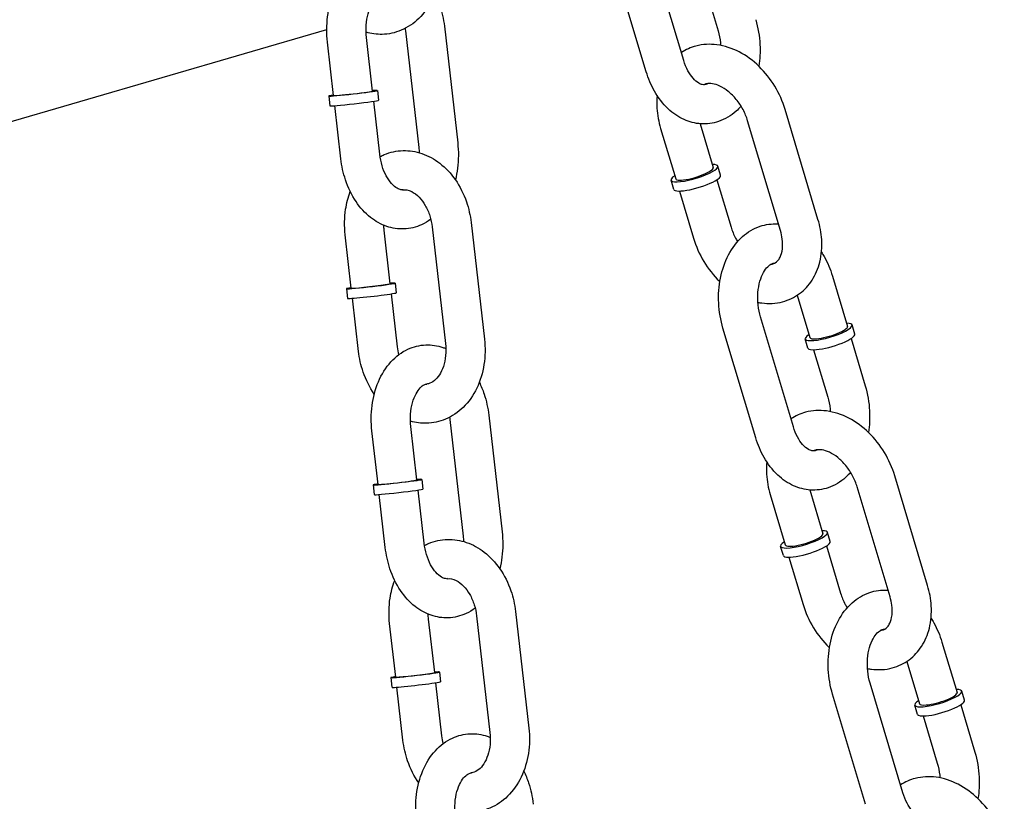
# Model space of a CAD drawing. Extents: x -26 to 730, y -26 to 570.
# Drawn here: x 549 to 556, y 403 to 408 of the extents above; entities that cross this region are included whole.
import ezdxf

# ---------------------------------------------------------------- set-up
doc = ezdxf.new("R2010")
doc.units = 0
doc.header["$LTSCALE"] = 16
doc.header["$MEASUREMENT"] = 0
doc.layers.add('AREA', color=2, linetype='CONTINUOUS')

msp = doc.modelspace()

# ---------------------------------------------------------------- linework, layer by layer
at = {"layer": 'AREA', "color": 7, "extrusion": (6.93889e-18, 0.956305, 0.292372)}
for p, q in [((553.7277, 407.8989), (553.5178, 408.6003)), ((553.4882, 407.8273), (553.2783, 408.5287)), ((553.8566, 408.3902), (553.947, 408.0882)), ((534.723, 403.2206), (551.4495, 408.0963)), ((551.9512, 408.0894), (552.0363, 407.3446)), ((552.1996, 408.1178), (552.2847, 407.3729)), ((551.7413, 407.7042), (551.7023, 408.0456)), ((551.4929, 407.6758), (551.4539, 408.0172)), ((551.4619, 407.6723), (551.469, 407.6102)), ((551.7724, 407.7077), (551.7794, 407.6457)), ((551.539, 407.2724), (551.5003, 407.6112)), ((551.7874, 407.3007), (551.7487, 407.6396)), ((554.5843, 406.8851), (554.3745, 407.5865)), ((553.58, 407.4654), (553.6762, 407.1439)), ((553.832, 407.4953), (553.9157, 407.2156)), ((554.3448, 406.8135), (554.1349, 407.5149)), ((553.9631, 407.1661), (553.9456, 407.2245)), ((553.6637, 407.0765), (553.6462, 407.135)), ((553.939, 407.1376), (554.0293, 406.8356)), ((553.6995, 407.066), (553.7898, 406.764)), ((552.1218, 406.8366), (552.2069, 406.0917)), ((552.3702, 406.865), (552.4553, 406.1201)), ((551.6059, 406.4457), (551.5669, 406.7871)), ((551.8542, 406.4741), (551.8153, 406.8155)), ((554.6761, 406.5232), (554.7723, 406.2018)), ((551.8853, 406.4776), (551.8924, 406.4156)), ((551.5748, 406.4422), (551.5819, 406.3801)), ((551.9003, 406.0706), (551.8616, 406.4095)), ((554.4518, 406.4007), (554.5328, 406.1301)), ((551.6519, 406.0423), (551.6132, 406.3811)), ((554.4271, 405.5609), (554.2173, 406.2623)), ((554.8197, 406.1523), (554.8022, 406.2107)), ((554.1876, 405.4893), (553.9778, 406.1907)), ((554.5203, 406.0627), (554.5028, 406.1212)), ((554.7956, 406.1238), (554.8859, 405.8218)), ((554.5561, 406.0522), (554.6464, 405.7502)), ((552.4831, 405.6349), (552.5682, 404.89)), ((552.2348, 405.6065), (552.3198, 404.8616)), ((551.7765, 405.1929), (551.7375, 405.5343)), ((552.0248, 405.2213), (551.9859, 405.5627)), ((552.0559, 405.2248), (552.063, 405.1628)), ((555.2837, 404.5471), (555.0739, 405.2485)), ((551.7454, 405.1894), (551.7525, 405.1273)), ((552.0709, 404.8178), (552.0322, 405.1567)), ((554.5314, 405.1573), (554.6151, 404.8776)), ((555.0442, 404.4755), (554.8344, 405.1769)), ((551.8225, 404.7894), (551.7838, 405.1283)), ((554.2794, 405.1274), (554.3756, 404.8059)), ((554.6626, 404.8281), (554.6451, 404.8865)), ((554.3632, 404.7385), (554.3457, 404.797)), ((554.6384, 404.7996), (554.7288, 404.4976)), ((554.3989, 404.728), (554.4893, 404.426)), ((552.6538, 404.3821), (552.7388, 403.6372)), ((552.1378, 403.9912), (552.0988, 404.3326)), ((552.4054, 404.3537), (552.4904, 403.6088)), ((551.8894, 403.9628), (551.8504, 404.3042)), ((555.3756, 404.1852), (555.4717, 403.8638)), ((555.1513, 404.0627), (555.2322, 403.7921)), ((551.8583, 403.9593), (551.8654, 403.8972)), ((552.1688, 403.9947), (552.1759, 403.9326)), ((551.9355, 403.5593), (551.8968, 403.8982)), ((552.1839, 403.5877), (552.1452, 403.9265)), ((555.1266, 403.2229), (554.9168, 403.9243)), ((554.8871, 403.1513), (554.6772, 403.8527)), ((555.5192, 403.8143), (555.5017, 403.8727)), ((555.2198, 403.7247), (555.2023, 403.7832)), ((555.495, 403.7858), (555.5854, 403.4838)), ((555.2555, 403.7142), (555.3459, 403.4122))]:
    msp.add_line(p, q, dxfattribs=at)
at = {"layer": 'AREA', "color": 7}
for centre, major_axis, ratio, start_param, end_param in [((551.6171, 407.69), (-0.1552, -0.0177), 0.027474, 5.639684, 10.068279), ((551.6171, 407.69), (0.1242, 0.0142), 0.027474, 3.141593, 6.283185), ((551.6242, 407.6279), (0.1552, 0.0177), 0.027474, 3.141593, 6.283185), ((553.7959, 407.1797), (0.1198, 0.0358), 0.217078, 5.527511, 6.283185), ((553.7959, 407.1797), (0.1497, 0.0448), 0.217078, 5.527511, 6.926686), ((553.7959, 407.1797), (0.1497, 0.0448), 0.217078, 2.498092, 5.527511), ((553.7959, 407.1797), (0.1198, 0.0358), 0.217078, 3.141593, 5.527511), ((553.8134, 407.1213), (0.1497, 0.0448), 0.217078, 5.527511, 6.283185), ((553.8134, 407.1213), (0.1497, 0.0448), 0.217078, 3.141593, 5.527511), ((551.73, 406.4599), (0.1552, 0.0177), 0.027474, 2.498092, 5.549408), ((551.73, 406.4599), (0.1242, 0.0142), 0.027474, 3.141593, 5.549408), ((551.73, 406.4599), (0.1242, 0.0142), 0.027474, 5.549408, 6.283185), ((551.73, 406.4599), (0.1552, 0.0177), 0.027474, 5.549408, 6.926686), ((551.7371, 406.3978), (0.1552, 0.0177), 0.027474, 3.141593, 5.549408), ((551.7371, 406.3978), (0.1552, 0.0177), 0.027474, 5.549408, 6.283185), ((554.6525, 406.1659), (-0.1497, -0.0448), 0.217078, 0.815122, 3.785094), ((554.6525, 406.1659), (0.1198, 0.0358), 0.217078, 3.956715, 6.283185), ((554.6525, 406.1659), (-0.1497, -0.0448), 0.217078, 5.639684, 7.098307), ((554.67, 406.1075), (0.1497, 0.0448), 0.217078, 3.956715, 6.283185), ((554.6525, 406.1659), (0.1198, 0.0358), 0.217078, 3.141593, 3.956715), ((554.67, 406.1075), (0.1497, 0.0448), 0.217078, 3.141593, 3.956715), ((551.9007, 405.2071), (-0.1552, -0.0177), 0.027474, 5.639684, 10.068279), ((551.9007, 405.2071), (0.1242, 0.0142), 0.027474, 3.141593, 6.283185), ((551.9077, 405.145), (0.1552, 0.0177), 0.027474, 3.141593, 6.283185), ((554.4954, 404.8417), (0.1497, 0.0448), 0.217078, 5.527511, 6.926686), ((554.4954, 404.8417), (0.1497, 0.0448), 0.217078, 2.498092, 5.527511), ((554.4954, 404.8417), (0.1198, 0.0358), 0.217078, 3.141593, 5.527511), ((554.4954, 404.8417), (0.1198, 0.0358), 0.217078, 5.527511, 6.283185), ((554.5129, 404.7833), (0.1497, 0.0448), 0.217078, 5.527511, 6.283185), ((554.5129, 404.7833), (0.1497, 0.0448), 0.217078, 3.141593, 5.527511), ((552.0136, 403.977), (0.1552, 0.0177), 0.027474, 2.498092, 5.549408), ((552.0136, 403.977), (0.1242, 0.0142), 0.027474, 3.141593, 5.549408), ((552.0136, 403.977), (0.1242, 0.0142), 0.027474, 5.549408, 6.283185), ((552.0136, 403.977), (0.1552, 0.0177), 0.027474, 5.549408, 6.926686), ((552.0207, 403.9149), (0.1552, 0.0177), 0.027474, 3.141593, 5.549408), ((552.0207, 403.9149), (0.1552, 0.0177), 0.027474, 5.549408, 6.283185), ((555.352, 403.8279), (-0.1497, -0.0448), 0.217078, 0.815122, 3.785094), ((555.3695, 403.7695), (0.1497, 0.0448), 0.217078, 3.956715, 6.283185), ((555.352, 403.8279), (0.1198, 0.0358), 0.217078, 3.956715, 6.283185), ((555.352, 403.8279), (-0.1497, -0.0448), 0.217078, 5.639684, 7.098307), ((555.352, 403.8279), (0.1198, 0.0358), 0.217078, 3.141593, 3.956715), ((555.3695, 403.7695), (0.1497, 0.0448), 0.217078, 3.141593, 3.956715)]:
    msp.add_ellipse(centre, major_axis=major_axis, ratio=ratio, start_param=start_param, end_param=end_param, dxfattribs=at)
for points, knots in [([(552.1717, 408.603), (552.1779, 408.5489), (552.177, 408.4941), (552.1608, 408.3881), (552.1455, 408.3369), (552.1008, 408.2443), (552.0719, 408.2026), (552.0038, 408.1358), (551.9655, 408.1097), (551.8852, 408.0759), (551.8439, 408.067), (551.7678, 408.0651), (551.733, 408.0697), (551.6998, 408.0792)], [1.306878, 1.306878, 1.306878, 1.306878, 1.656102, 1.656102, 2.003428, 2.003428, 2.33943, 2.33943, 2.646604, 2.646604, 2.925375, 2.925375, 3.158315, 3.158315, 3.158315, 3.158315]), ([(551.4539, 408.0172), (551.4478, 408.071), (551.448, 408.1256), (551.4616, 408.2318), (551.475, 408.2834), (551.515, 408.3782), (551.5416, 408.4216), (551.6059, 408.492), (551.6425, 408.5201), (551.7193, 408.5555), (551.7582, 408.565), (551.8344, 408.5679), (551.8715, 408.5621), (551.9128, 408.548), (551.9193, 408.5456), (551.9256, 408.543)], [4.842162, 4.842162, 4.842162, 4.842162, 5.1962, 5.1962, 5.550643, 5.550643, 5.899774, 5.899774, 6.215585, 6.215585, 6.484188, 6.484188, 6.738432, 6.738432, 6.786218, 6.786218, 6.786218, 6.786218]), ([(551.7023, 408.0456), (551.6993, 408.072), (551.6987, 408.0989), (551.7024, 408.1503), (551.7066, 408.1749), (551.7187, 408.2187), (551.7265, 408.2381), (551.7437, 408.2702), (551.7531, 408.2828), (551.7714, 408.302), (551.7802, 408.308), (551.7942, 408.3148), (551.7996, 408.3162), (551.8051, 408.3166)], [4.842162, 4.842162, 4.842162, 4.842162, 5.116258, 5.116258, 5.388655, 5.388655, 5.655752, 5.655752, 5.919541, 5.919541, 6.201326, 6.201326, 6.458738, 6.458738, 6.458738, 6.458738]), ([(552.1392, 408.3279), (552.151, 408.3039), (552.1613, 408.2787), (552.1844, 408.2094), (552.1943, 408.1639), (552.1996, 408.1178)], [7.4993418, 7.4993418, 7.4993418, 7.4993418, 7.6801551, 7.6801551, 7.9837551, 7.9837551, 7.9837551, 7.9837551]), ([(554.1865, 408.1598), (554.2018, 408.1085), (554.211, 408.0546), (554.216, 407.9542), (554.2137, 407.9079), (554.2065, 407.8629)], [1.4410229, 1.4410229, 1.4410229, 1.4410229, 1.7954543, 1.7954543, 2.0982674, 2.0982674, 2.0982674, 2.0982674]), ([(553.947, 408.0882), (553.9542, 408.0641), (553.9594, 408.0382), (553.9627, 408.0065), (553.9632, 408.001), (553.9636, 407.9955)], [1.4410229, 1.4410229, 1.4410229, 1.4410229, 1.7124821, 1.7124821, 1.7694457, 1.7694457, 1.7694457, 1.7694457]), ([(554.3745, 407.5865), (554.359, 407.638), (554.3367, 407.688), (554.2805, 407.781), (554.2466, 407.8239), (554.1699, 407.8984), (554.127, 407.93), (554.0362, 407.9771), (553.9883, 407.9931), (553.8946, 408.0052), (553.849, 408.003), (553.7726, 407.9827), (553.741, 407.9686), (553.7125, 407.9498)], [4.976307, 4.976307, 4.976307, 4.976307, 5.327384, 5.327384, 5.678945, 5.678945, 6.029478, 6.029478, 6.369307, 6.369307, 6.675654, 6.675654, 6.90727, 6.90727, 6.90727, 6.90727]), ([(553.8812, 407.7519), (553.8792, 407.7508), (553.8773, 407.7498), (553.8644, 407.7439), (553.8569, 407.7431), (553.8394, 407.7468), (553.8319, 407.7494), (553.8123, 407.7609), (553.7995, 407.7712), (553.7753, 407.7989), (553.764, 407.8152), (553.7437, 407.8535), (553.7347, 407.8753), (553.7277, 407.8989)], [3.00324, 3.00324, 3.00324, 3.00324, 3.073369, 3.073369, 3.509779, 3.509779, 3.751104, 3.751104, 4.052939, 4.052939, 4.31745, 4.31745, 4.582616, 4.582616, 4.582616, 4.582616]), ([(554.0933, 407.6075), (554.0833, 407.5962), (554.0727, 407.5855), (554.029, 407.5467), (553.9911, 407.5237), (553.9135, 407.4977), (553.875, 407.4926), (553.7998, 407.4973), (553.7632, 407.5068), (553.692, 407.5388), (553.658, 407.5624), (553.5936, 407.6229), (553.5645, 407.6612), (553.5187, 407.7419), (553.5012, 407.7836), (553.4882, 407.8273)], [2.742494, 2.742494, 2.742494, 2.742494, 2.847636, 2.847636, 3.149629, 3.149629, 3.410476, 3.410476, 3.667299, 3.667299, 3.953168, 3.953168, 4.281771, 4.281771, 4.582616, 4.582616, 4.582616, 4.582616]), ([(554.1349, 407.5149), (554.1278, 407.5387), (554.1179, 407.5627), (554.0935, 407.6088), (554.0788, 407.6309), (554.0466, 407.6703), (554.029, 407.6878), (553.9933, 407.7164), (553.9753, 407.7276), (553.9412, 407.7438), (553.9252, 407.7487), (553.8959, 407.7534), (553.8833, 407.7528), (553.8665, 407.7492), (553.8608, 407.7471), (553.8556, 407.7444)], [4.976307, 4.976307, 4.976307, 4.976307, 5.249276, 5.249276, 5.524139, 5.524139, 5.797909, 5.797909, 6.068764, 6.068764, 6.341237, 6.341237, 6.641206, 6.641206, 6.835157, 6.835157, 6.835157, 6.835157]), ([(553.5579, 407.6749), (553.5553, 407.6486), (553.5549, 407.6219), (553.5592, 407.5517), (553.5672, 407.508), (553.58, 407.4654)], [7.6481709, 7.6481709, 7.6481709, 7.6481709, 7.827183, 7.827183, 8.1179001, 8.1179001, 8.1179001, 8.1179001]), ([(552.2847, 407.3729), (552.2908, 407.3191), (552.2906, 407.2646), (552.2806, 407.1865), (552.2759, 407.1618), (552.2698, 407.1376)], [1.7005698, 1.7005698, 1.7005698, 1.7005698, 2.0546074, 2.0546074, 2.2217376, 2.2217376, 2.2217376, 2.2217376]), ([(552.1129, 406.8858), (552.0948, 406.8723), (552.0753, 406.8605), (552.0192, 406.8347), (551.9804, 406.8251), (551.9042, 406.8223), (551.8671, 406.8281), (551.7947, 406.8527), (551.7599, 406.8725), (551.6931, 406.9252), (551.6623, 406.9596), (551.6079, 407.0404), (551.5853, 407.0875), (551.5542, 407.1807), (551.5443, 407.2263), (551.539, 407.2724)], [2.916664, 2.916664, 2.916664, 2.916664, 3.073992, 3.073992, 3.342596, 3.342596, 3.596839, 3.596839, 3.872392, 3.872392, 4.19022, 4.19022, 4.538562, 4.538562, 4.842162, 4.842162, 4.842162, 4.842162]), ([(551.9367, 407.074), (551.9321, 407.0733), (551.9277, 407.0732), (551.9158, 407.0752), (551.9077, 407.0778), (551.8872, 407.0897), (551.8744, 407.0999), (551.8501, 407.1275), (551.8388, 407.1438), (551.8185, 407.182), (551.8094, 407.2039), (551.7954, 407.2507), (551.7903, 407.2755), (551.7874, 407.3007)], [3.266494, 3.266494, 3.266494, 3.266494, 3.48034, 3.48034, 3.74719, 3.74719, 4.050221, 4.050221, 4.314794, 4.314794, 4.580732, 4.580732, 4.842162, 4.842162, 4.842162, 4.842162]), ([(551.7893, 407.286), (551.7978, 407.2904), (551.8064, 407.2945), (551.8534, 407.3142), (551.8947, 407.3232), (551.9769, 407.3252), (552.0177, 407.3186), (552.0974, 407.2915), (552.1359, 407.2701), (552.2084, 407.2139), (552.2417, 407.178), (552.2994, 407.0949), (552.3232, 407.0473), (552.3551, 406.9544), (552.3651, 406.91), (552.3702, 406.865)], [5.724091, 5.724091, 5.724091, 5.724091, 5.788197, 5.788197, 6.066968, 6.066968, 6.340907, 6.340907, 6.634115, 6.634115, 6.956962, 6.956962, 7.299661, 7.299661, 7.590063, 7.590063, 7.590063, 7.590063]), ([(551.5669, 406.7871), (551.5607, 406.8412), (551.5615, 406.8961), (551.5757, 406.9881), (551.5855, 407.0261), (551.5994, 407.0622)], [4.4484705, 4.4484705, 4.4484705, 4.4484705, 4.7976944, 4.7976944, 5.0532983, 5.0532983, 5.0532983, 5.0532983]), ([(551.9335, 407.0736), (551.9507, 407.0759), (551.9697, 407.0733), (552.0072, 407.0542), (552.0235, 407.0423), (552.053, 407.0116), (552.0663, 406.9939), (552.0895, 406.9534), (552.0994, 406.9308), (552.1141, 406.8842), (552.1191, 406.8605), (552.1218, 406.8366)], [5.986039, 5.986039, 5.986039, 5.986039, 6.461379, 6.461379, 6.781188, 6.781188, 7.060239, 7.060239, 7.334601, 7.334601, 7.590063, 7.590063, 7.590063, 7.590063]), ([(553.9778, 406.1907), (553.9624, 406.242), (553.9533, 406.2959), (553.9478, 406.4041), (553.9515, 406.4583), (553.9722, 406.5625), (553.9891, 406.6125), (554.0362, 406.7022), (554.066, 406.7423), (554.1352, 406.8038), (554.1732, 406.8268), (554.2507, 406.8528), (554.2892, 406.8579), (554.3289, 406.8554), (554.3306, 406.8553), (554.3323, 406.8552)], [4.582616, 4.582616, 4.582616, 4.582616, 4.937047, 4.937047, 5.291099, 5.291099, 5.645379, 5.645379, 5.989229, 5.989229, 6.291222, 6.291222, 6.552069, 6.552069, 6.563841, 6.563841, 6.563841, 6.563841]), ([(554.0293, 406.8356), (554.0364, 406.8119), (554.0463, 406.7878), (554.0625, 406.7574), (554.0666, 406.7501), (554.071, 406.743)], [1.8347148, 1.8347148, 1.8347148, 1.8347148, 2.1076837, 2.1076837, 2.1956501, 2.1956501, 2.1956501, 2.1956501]), ([(554.2007, 406.355), (554.2088, 406.3534), (554.217, 406.3521), (554.2696, 406.3453), (554.3152, 406.3475), (554.3974, 406.3694), (554.4343, 406.387), (554.4979, 406.4344), (554.5249, 406.4636), (554.569, 406.5319), (554.5854, 406.5713), (554.607, 406.6586), (554.6107, 406.7069), (554.6051, 406.7988), (554.597, 406.8425), (554.5843, 406.8851)], [3.171002, 3.171002, 3.171002, 3.171002, 3.227715, 3.227715, 3.534061, 3.534061, 3.806082, 3.806082, 4.072464, 4.072464, 4.361496, 4.361496, 4.68559, 4.68559, 4.976307, 4.976307, 4.976307, 4.976307]), ([(554.2831, 406.5986), (554.2859, 406.5989), (554.2886, 406.5994), (554.3068, 406.6033), (554.3175, 406.6095), (554.3335, 406.6276), (554.3385, 406.635), (554.3495, 406.6581), (554.3549, 406.6759), (554.3594, 406.7158), (554.3592, 406.737), (554.3541, 406.7769), (554.3503, 406.7951), (554.3448, 406.8135)], [3.424922, 3.424922, 3.424922, 3.424922, 3.499613, 3.499613, 3.957802, 3.957802, 4.177313, 4.177313, 4.492538, 4.492538, 4.765654, 4.765654, 4.976307, 4.976307, 4.976307, 4.976307]), ([(553.7898, 406.764), (553.8052, 406.7125), (553.8275, 406.6625), (553.8837, 406.5695), (553.9176, 406.5266), (553.9566, 406.4888), (553.9572, 406.4882), (553.9578, 406.4876)], [1.8347148, 1.8347148, 1.8347148, 1.8347148, 2.1857913, 2.1857913, 2.5373522, 2.5373522, 2.5426535, 2.5426535, 2.5426535, 2.5426535]), ([(554.6064, 406.6756), (554.6124, 406.6663), (554.6182, 406.6569), (554.6455, 406.6086), (554.6631, 406.5669), (554.6761, 406.5232)], [7.3479064, 7.3479064, 7.3479064, 7.3479064, 7.4233637, 7.4233637, 7.7242082, 7.7242082, 7.7242082, 7.7242082]), ([(554.2173, 406.2623), (554.2101, 406.2864), (554.2049, 406.3123), (554.1993, 406.3649), (554.199, 406.3918), (554.203, 406.443), (554.2075, 406.4674), (554.2199, 406.5108), (554.2278, 406.5299), (554.2451, 406.5614), (554.2545, 406.5737), (554.2728, 406.5924), (554.2815, 406.5982), (554.2962, 406.605), (554.3022, 406.6061), (554.3086, 406.6061)], [4.582616, 4.582616, 4.582616, 4.582616, 4.854075, 4.854075, 5.128194, 5.128194, 5.400417, 5.400417, 5.667259, 5.667259, 5.931152, 5.931152, 6.214962, 6.214962, 6.509937, 6.509937, 6.509937, 6.509937]), ([(551.7375, 405.5343), (551.7313, 405.5881), (551.7316, 405.6427), (551.7452, 405.7488), (551.7585, 405.8004), (551.7986, 405.8953), (551.8251, 405.9387), (551.8894, 406.0091), (551.926, 406.0371), (552.0029, 406.0725), (552.0417, 406.0821), (552.1179, 406.085), (552.1551, 406.0792), (552.1964, 406.0651), (552.2028, 406.0627), (552.2092, 406.0601)], [4.842162, 4.842162, 4.842162, 4.842162, 5.1962, 5.1962, 5.550643, 5.550643, 5.899774, 5.899774, 6.215585, 6.215585, 6.484188, 6.484188, 6.738432, 6.738432, 6.786218, 6.786218, 6.786218, 6.786218]), ([(552.4553, 406.1201), (552.4614, 406.066), (552.4606, 406.0112), (552.4443, 405.9052), (552.429, 405.854), (552.3844, 405.7614), (552.3555, 405.7197), (552.2873, 405.6529), (552.2491, 405.6268), (552.1688, 405.593), (552.1275, 405.5841), (552.0513, 405.5822), (552.0166, 405.5868), (551.9833, 405.5963)], [1.306878, 1.306878, 1.306878, 1.306878, 1.656102, 1.656102, 2.003428, 2.003428, 2.33943, 2.33943, 2.646604, 2.646604, 2.925375, 2.925375, 3.158315, 3.158315, 3.158315, 3.158315]), ([(552.2069, 406.0917), (552.2098, 406.066), (552.2101, 406.04), (552.2054, 405.9907), (552.2005, 405.9673), (552.1867, 405.9256), (552.1778, 405.9072), (552.1579, 405.8764), (552.1468, 405.8642), (552.1229, 405.8447), (552.1104, 405.8386), (552.0939, 405.8344), (552.0897, 405.8337), (552.0854, 405.8333)], [1.306878, 1.306878, 1.306878, 1.306878, 1.582908, 1.582908, 1.857869, 1.857869, 2.132648, 2.132648, 2.417844, 2.417844, 2.757078, 2.757078, 2.874097, 2.874097, 2.874097, 2.874097]), ([(551.7524, 405.7696), (551.7227, 405.8123), (551.699, 405.86), (551.6671, 405.9528), (551.6571, 405.9973), (551.6519, 406.0423)], [3.8154993, 3.8154993, 3.8154993, 3.8154993, 4.1580685, 4.1580685, 4.4484705, 4.4484705, 4.4484705, 4.4484705]), ([(551.9859, 405.5627), (551.9828, 405.5891), (551.9823, 405.616), (551.986, 405.6674), (551.9902, 405.6919), (552.0023, 405.7358), (552.0101, 405.7552), (552.0273, 405.7872), (552.0366, 405.7999), (552.0549, 405.8191), (552.0637, 405.8251), (552.0777, 405.8319), (552.0832, 405.8332), (552.0887, 405.8337)], [4.842162, 4.842162, 4.842162, 4.842162, 5.116258, 5.116258, 5.388655, 5.388655, 5.655752, 5.655752, 5.919541, 5.919541, 6.201326, 6.201326, 6.458738, 6.458738, 6.458738, 6.458738]), ([(552.4228, 405.845), (552.4346, 405.8209), (552.4448, 405.7958), (552.4679, 405.7265), (552.4779, 405.681), (552.4831, 405.6349)], [7.4993418, 7.4993418, 7.4993418, 7.4993418, 7.6801551, 7.6801551, 7.9837551, 7.9837551, 7.9837551, 7.9837551]), ([(554.8859, 405.8218), (554.9013, 405.7705), (554.9105, 405.7166), (554.9155, 405.6162), (554.9131, 405.5699), (554.9059, 405.5249)], [1.4410229, 1.4410229, 1.4410229, 1.4410229, 1.7954543, 1.7954543, 2.0982674, 2.0982674, 2.0982674, 2.0982674]), ([(554.6464, 405.7502), (554.6536, 405.7261), (554.6588, 405.7002), (554.6622, 405.6685), (554.6627, 405.663), (554.663, 405.6575)], [1.4410229, 1.4410229, 1.4410229, 1.4410229, 1.7124821, 1.7124821, 1.7694457, 1.7694457, 1.7694457, 1.7694457]), ([(555.0739, 405.2485), (555.0585, 405.3), (555.0362, 405.35), (554.98, 405.443), (554.9461, 405.4859), (554.8693, 405.5604), (554.8265, 405.592), (554.7356, 405.6391), (554.6878, 405.6551), (554.5941, 405.6672), (554.5485, 405.665), (554.4721, 405.6447), (554.4404, 405.6306), (554.4119, 405.6118)], [4.976307, 4.976307, 4.976307, 4.976307, 5.327384, 5.327384, 5.678945, 5.678945, 6.029478, 6.029478, 6.369307, 6.369307, 6.675654, 6.675654, 6.90727, 6.90727, 6.90727, 6.90727]), ([(554.5806, 405.4139), (554.5787, 405.4128), (554.5768, 405.4118), (554.5639, 405.4059), (554.5564, 405.4051), (554.5389, 405.4088), (554.5314, 405.4114), (554.5117, 405.4229), (554.4989, 405.4332), (554.4747, 405.4609), (554.4635, 405.4772), (554.4432, 405.5155), (554.4342, 405.5373), (554.4271, 405.5609)], [3.00324, 3.00324, 3.00324, 3.00324, 3.073369, 3.073369, 3.509779, 3.509779, 3.751104, 3.751104, 4.052939, 4.052939, 4.31745, 4.31745, 4.582616, 4.582616, 4.582616, 4.582616]), ([(554.7927, 405.2695), (554.7827, 405.2582), (554.7721, 405.2475), (554.7285, 405.2087), (554.6906, 405.1857), (554.613, 405.1597), (554.5745, 405.1546), (554.4992, 405.1593), (554.4626, 405.1688), (554.3914, 405.2008), (554.3574, 405.2244), (554.2931, 405.2849), (554.264, 405.3232), (554.2182, 405.4039), (554.2007, 405.4456), (554.1876, 405.4893)], [2.742494, 2.742494, 2.742494, 2.742494, 2.847636, 2.847636, 3.149629, 3.149629, 3.410476, 3.410476, 3.667299, 3.667299, 3.953168, 3.953168, 4.281771, 4.281771, 4.582616, 4.582616, 4.582616, 4.582616]), ([(554.8344, 405.1769), (554.8273, 405.2007), (554.8174, 405.2247), (554.7929, 405.2708), (554.7783, 405.2929), (554.746, 405.3323), (554.7284, 405.3498), (554.6928, 405.3784), (554.6748, 405.3896), (554.6407, 405.4058), (554.6246, 405.4107), (554.5954, 405.4154), (554.5828, 405.4148), (554.566, 405.4112), (554.5603, 405.4091), (554.5551, 405.4064)], [4.976307, 4.976307, 4.976307, 4.976307, 5.249276, 5.249276, 5.524139, 5.524139, 5.797909, 5.797909, 6.068764, 6.068764, 6.341237, 6.341237, 6.641206, 6.641206, 6.835157, 6.835157, 6.835157, 6.835157]), ([(554.2574, 405.3369), (554.2548, 405.3106), (554.2544, 405.2839), (554.2587, 405.2137), (554.2667, 405.17), (554.2794, 405.1274)], [7.6481709, 7.6481709, 7.6481709, 7.6481709, 7.827183, 7.827183, 8.1179001, 8.1179001, 8.1179001, 8.1179001]), ([(552.5682, 404.89), (552.5743, 404.8362), (552.5741, 404.7816), (552.5641, 404.7035), (552.5595, 404.6788), (552.5533, 404.6547)], [1.7005698, 1.7005698, 1.7005698, 1.7005698, 2.0546074, 2.0546074, 2.2217376, 2.2217376, 2.2217376, 2.2217376]), ([(552.0729, 404.8031), (552.0813, 404.8075), (552.0899, 404.8116), (552.1369, 404.8313), (552.1782, 404.8403), (552.2605, 404.8423), (552.3013, 404.8357), (552.3809, 404.8086), (552.4194, 404.7872), (552.492, 404.731), (552.5253, 404.695), (552.583, 404.612), (552.6067, 404.5644), (552.6386, 404.4715), (552.6486, 404.427), (552.6538, 404.3821)], [5.724091, 5.724091, 5.724091, 5.724091, 5.788197, 5.788197, 6.066968, 6.066968, 6.340907, 6.340907, 6.634115, 6.634115, 6.956962, 6.956962, 7.299661, 7.299661, 7.590063, 7.590063, 7.590063, 7.590063]), ([(552.3964, 404.4029), (552.3783, 404.3893), (552.3588, 404.3776), (552.3028, 404.3518), (552.264, 404.3422), (552.1878, 404.3393), (552.1506, 404.3451), (552.0782, 404.3698), (552.0434, 404.3896), (551.9766, 404.4422), (551.9458, 404.4767), (551.8914, 404.5574), (551.8689, 404.6046), (551.8378, 404.6978), (551.8278, 404.7433), (551.8225, 404.7894)], [2.916664, 2.916664, 2.916664, 2.916664, 3.073992, 3.073992, 3.342596, 3.342596, 3.596839, 3.596839, 3.872392, 3.872392, 4.19022, 4.19022, 4.538562, 4.538562, 4.842162, 4.842162, 4.842162, 4.842162]), ([(552.2203, 404.591), (552.2157, 404.5903), (552.2112, 404.5903), (552.1993, 404.5923), (552.1913, 404.5949), (552.1707, 404.6067), (552.1579, 404.6169), (552.1337, 404.6446), (552.1224, 404.6609), (552.102, 404.699), (552.093, 404.721), (552.0789, 404.7678), (552.0738, 404.7926), (552.0709, 404.8178)], [3.266494, 3.266494, 3.266494, 3.266494, 3.48034, 3.48034, 3.74719, 3.74719, 4.050221, 4.050221, 4.314794, 4.314794, 4.580732, 4.580732, 4.842162, 4.842162, 4.842162, 4.842162]), ([(551.8504, 404.3042), (551.8442, 404.3583), (551.8451, 404.4131), (551.8592, 404.5052), (551.8691, 404.5432), (551.8829, 404.5793)], [4.4484705, 4.4484705, 4.4484705, 4.4484705, 4.7976944, 4.7976944, 5.0532983, 5.0532983, 5.0532983, 5.0532983]), ([(552.217, 404.5907), (552.2343, 404.593), (552.2532, 404.5904), (552.2907, 404.5713), (552.307, 404.5594), (552.3365, 404.5287), (552.3499, 404.511), (552.3731, 404.4705), (552.383, 404.4478), (552.3976, 404.4013), (552.4026, 404.3776), (552.4054, 404.3537)], [5.986039, 5.986039, 5.986039, 5.986039, 6.461379, 6.461379, 6.781188, 6.781188, 7.060239, 7.060239, 7.334601, 7.334601, 7.590063, 7.590063, 7.590063, 7.590063]), ([(554.6772, 403.8527), (554.6619, 403.904), (554.6527, 403.9579), (554.6473, 404.0661), (554.651, 404.1203), (554.6717, 404.2245), (554.6886, 404.2745), (554.7357, 404.3642), (554.7655, 404.4043), (554.8347, 404.4658), (554.8726, 404.4888), (554.9502, 404.5148), (554.9887, 404.5199), (555.0283, 404.5174), (555.03, 404.5173), (555.0318, 404.5172)], [4.582616, 4.582616, 4.582616, 4.582616, 4.937047, 4.937047, 5.291099, 5.291099, 5.645379, 5.645379, 5.989229, 5.989229, 6.291222, 6.291222, 6.552069, 6.552069, 6.563841, 6.563841, 6.563841, 6.563841]), ([(554.9001, 404.017), (554.9083, 404.0154), (554.9165, 404.0141), (554.9691, 404.0073), (555.0147, 404.0095), (555.0969, 404.0314), (555.1337, 404.049), (555.1974, 404.0964), (555.2243, 404.1256), (555.2685, 404.1939), (555.2849, 404.2333), (555.3064, 404.3206), (555.3101, 404.3689), (555.3045, 404.4608), (555.2965, 404.5045), (555.2837, 404.5471)], [3.171002, 3.171002, 3.171002, 3.171002, 3.227715, 3.227715, 3.534061, 3.534061, 3.806082, 3.806082, 4.072464, 4.072464, 4.361496, 4.361496, 4.68559, 4.68559, 4.976307, 4.976307, 4.976307, 4.976307]), ([(554.7288, 404.4976), (554.7359, 404.4739), (554.7458, 404.4498), (554.7619, 404.4194), (554.7661, 404.4121), (554.7705, 404.405)], [1.8347148, 1.8347148, 1.8347148, 1.8347148, 2.1076837, 2.1076837, 2.1956501, 2.1956501, 2.1956501, 2.1956501]), ([(554.9826, 404.2606), (554.9854, 404.2609), (554.9881, 404.2614), (555.0062, 404.2653), (555.0169, 404.2715), (555.0329, 404.2896), (555.038, 404.297), (555.049, 404.3201), (555.0543, 404.3379), (555.0588, 404.3778), (555.0587, 404.399), (555.0536, 404.4389), (555.0497, 404.4571), (555.0442, 404.4755)], [3.424922, 3.424922, 3.424922, 3.424922, 3.499613, 3.499613, 3.957802, 3.957802, 4.177313, 4.177313, 4.492538, 4.492538, 4.765654, 4.765654, 4.976307, 4.976307, 4.976307, 4.976307]), ([(554.4893, 404.426), (554.5047, 404.3745), (554.527, 404.3245), (554.5832, 404.2315), (554.6171, 404.1886), (554.6561, 404.1508), (554.6567, 404.1502), (554.6573, 404.1496)], [1.8347148, 1.8347148, 1.8347148, 1.8347148, 2.1857913, 2.1857913, 2.5373522, 2.5373522, 2.5426535, 2.5426535, 2.5426535, 2.5426535]), ([(555.3058, 404.3376), (555.3119, 404.3283), (555.3176, 404.3189), (555.345, 404.2706), (555.3625, 404.2289), (555.3756, 404.1852)], [7.3479064, 7.3479064, 7.3479064, 7.3479064, 7.4233637, 7.4233637, 7.7242082, 7.7242082, 7.7242082, 7.7242082]), ([(554.9168, 403.9243), (554.9095, 403.9484), (554.9044, 403.9743), (554.8988, 404.0269), (554.8984, 404.0538), (554.9025, 404.105), (554.9069, 404.1294), (554.9193, 404.1728), (554.9272, 404.1919), (554.9446, 404.2234), (554.9539, 404.2357), (554.9722, 404.2544), (554.9809, 404.2602), (554.9957, 404.267), (555.0016, 404.2681), (555.0081, 404.2681)], [4.582616, 4.582616, 4.582616, 4.582616, 4.854075, 4.854075, 5.128194, 5.128194, 5.400417, 5.400417, 5.667259, 5.667259, 5.931152, 5.931152, 6.214962, 6.214962, 6.509937, 6.509937, 6.509937, 6.509937]), ([(552.7388, 403.6372), (552.745, 403.5831), (552.7441, 403.5283), (552.7279, 403.4223), (552.7126, 403.3711), (552.6679, 403.2785), (552.639, 403.2368), (552.5709, 403.17), (552.5326, 403.1438), (552.4523, 403.1101), (552.411, 403.1011), (552.3348, 403.0992), (552.3001, 403.1039), (552.2669, 403.1133)], [1.306878, 1.306878, 1.306878, 1.306878, 1.656102, 1.656102, 2.003428, 2.003428, 2.33943, 2.33943, 2.646604, 2.646604, 2.925375, 2.925375, 3.158315, 3.158315, 3.158315, 3.158315]), ([(552.021, 403.0514), (552.0149, 403.1052), (552.0151, 403.1598), (552.0287, 403.2659), (552.042, 403.3175), (552.0821, 403.4123), (552.1087, 403.4558), (552.173, 403.5261), (552.2096, 403.5542), (552.2864, 403.5896), (552.3252, 403.5992), (552.4015, 403.6021), (552.4386, 403.5963), (552.4799, 403.5822), (552.4863, 403.5798), (552.4927, 403.5771)], [4.842162, 4.842162, 4.842162, 4.842162, 5.1962, 5.1962, 5.550643, 5.550643, 5.899774, 5.899774, 6.215585, 6.215585, 6.484188, 6.484188, 6.738432, 6.738432, 6.786218, 6.786218, 6.786218, 6.786218]), ([(552.4904, 403.6088), (552.4934, 403.583), (552.4936, 403.5571), (552.4889, 403.5078), (552.484, 403.4844), (552.4702, 403.4427), (552.4614, 403.4243), (552.4414, 403.3935), (552.4303, 403.3813), (552.4064, 403.3618), (552.3939, 403.3557), (552.3775, 403.3515), (552.3732, 403.3508), (552.369, 403.3504)], [1.306878, 1.306878, 1.306878, 1.306878, 1.582908, 1.582908, 1.857869, 1.857869, 2.132648, 2.132648, 2.417844, 2.417844, 2.757078, 2.757078, 2.874097, 2.874097, 2.874097, 2.874097]), ([(552.0359, 403.2867), (552.0062, 403.3294), (551.9825, 403.377), (551.9506, 403.4699), (551.9406, 403.5144), (551.9355, 403.5593)], [3.8154993, 3.8154993, 3.8154993, 3.8154993, 4.1580685, 4.1580685, 4.4484705, 4.4484705, 4.4484705, 4.4484705]), ([(555.5854, 403.4838), (555.6008, 403.4325), (555.6099, 403.3786), (555.615, 403.2782), (555.6126, 403.2319), (555.6054, 403.1869)], [1.4410229, 1.4410229, 1.4410229, 1.4410229, 1.7954543, 1.7954543, 2.0982674, 2.0982674, 2.0982674, 2.0982674]), ([(555.3459, 403.4122), (555.3531, 403.3881), (555.3583, 403.3622), (555.3616, 403.3305), (555.3621, 403.325), (555.3625, 403.3195)], [1.4410229, 1.4410229, 1.4410229, 1.4410229, 1.7124821, 1.7124821, 1.7694457, 1.7694457, 1.7694457, 1.7694457]), ([(552.2694, 403.0798), (552.2664, 403.1062), (552.2658, 403.133), (552.2695, 403.1844), (552.2737, 403.209), (552.2858, 403.2529), (552.2936, 403.2723), (552.3108, 403.3043), (552.3202, 403.317), (552.3385, 403.3362), (552.3473, 403.3422), (552.3612, 403.349), (552.3667, 403.3503), (552.3722, 403.3507)], [4.842162, 4.842162, 4.842162, 4.842162, 5.116258, 5.116258, 5.388655, 5.388655, 5.655752, 5.655752, 5.919541, 5.919541, 6.201326, 6.201326, 6.458738, 6.458738, 6.458738, 6.458738]), ([(552.7063, 403.3621), (552.7181, 403.338), (552.7284, 403.3129), (552.7515, 403.2436), (552.7614, 403.1981), (552.7667, 403.152)], [7.4993418, 7.4993418, 7.4993418, 7.4993418, 7.6801551, 7.6801551, 7.9837551, 7.9837551, 7.9837551, 7.9837551]), ([(555.7734, 402.9105), (555.758, 402.962), (555.7356, 403.012), (555.6795, 403.105), (555.6456, 403.1479), (555.5688, 403.2224), (555.5259, 403.254), (555.4351, 403.3011), (555.3872, 403.3171), (555.2935, 403.3292), (555.248, 403.327), (555.1715, 403.3067), (555.1399, 403.2926), (555.1114, 403.2738)], [4.976307, 4.976307, 4.976307, 4.976307, 5.327384, 5.327384, 5.678945, 5.678945, 6.029478, 6.029478, 6.369307, 6.369307, 6.675654, 6.675654, 6.90727, 6.90727, 6.90727, 6.90727]), ([(555.2801, 403.0759), (555.2781, 403.0748), (555.2763, 403.0738), (555.2633, 403.0679), (555.2558, 403.0671), (555.2383, 403.0708), (555.2308, 403.0734), (555.2112, 403.0849), (555.1984, 403.0952), (555.1742, 403.1229), (555.1629, 403.1392), (555.1426, 403.1775), (555.1336, 403.1993), (555.1266, 403.2229)], [3.00324, 3.00324, 3.00324, 3.00324, 3.073369, 3.073369, 3.509779, 3.509779, 3.751104, 3.751104, 4.052939, 4.052939, 4.31745, 4.31745, 4.582616, 4.582616, 4.582616, 4.582616])]:
    msp.add_open_spline(points, degree=3, knots=knots, dxfattribs=at)
for points in [[(551.9493, 408.1041), (551.95, 408.0993), (551.9507, 408.0944), (551.9512, 408.0894)], [(552.0363, 407.3446), (552.0375, 407.3334), (552.0384, 407.3222), (552.0388, 407.311)], [(551.8153, 406.8155), (551.814, 406.8261), (551.8133, 406.8367), (551.813, 406.8472)], [(551.9092, 406.0214), (551.9052, 406.0375), (551.9022, 406.054), (551.9003, 406.0706)], [(552.2328, 405.6212), (552.2335, 405.6163), (552.2342, 405.6114), (552.2348, 405.6065)], [(552.3198, 404.8616), (552.3211, 404.8505), (552.3219, 404.8393), (552.3223, 404.8281)], [(552.0988, 404.3326), (552.0976, 404.3431), (552.0968, 404.3537), (552.0965, 404.3643)], [(552.1928, 403.5385), (552.1888, 403.5546), (552.1858, 403.5711), (552.1839, 403.5877)]]:
    msp.add_open_spline(points, degree=3, dxfattribs=at)

doc.saveas('drawing.dxf')
